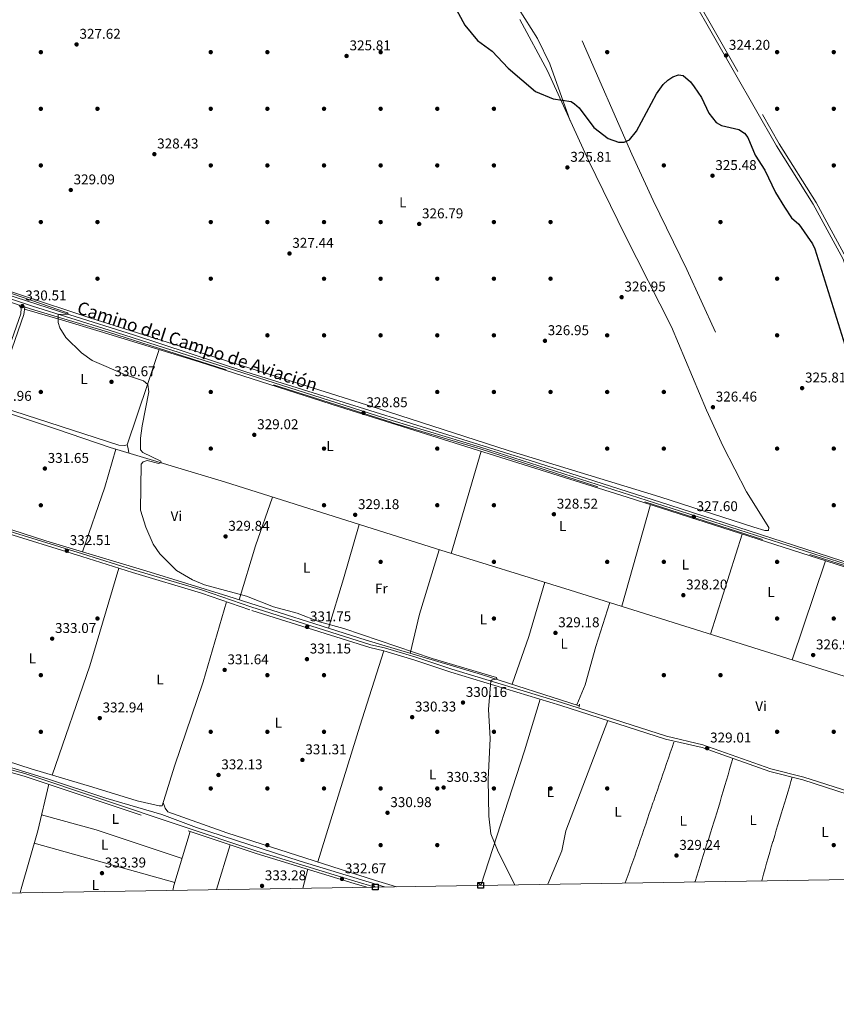
# Model space of a CAD drawing. Units: metres. Extents: x 608627 to 615599, y 4650619 to 4655354.
# Drawn here: x 613697 to 614274, y 4650619 to 4651314 of the extents above; entities that cross this region are included whole.
import ezdxf
from ezdxf.enums import TextEntityAlignment as Align

# ---------------------------------------------------------------- set-up
doc = ezdxf.new("R2010")
doc.units = ezdxf.units.M
doc.header["$MEASUREMENT"] = 0
doc.linetypes.add('DGN Style 2', pattern=[87.3308, 52.39848, -34.93232])
doc.linetypes.add('DGN Style 3', pattern=[122.26311999999999, 87.3308, -34.93232])
for name, color, linetype, lineweight in [('Nivel 11', 7, 'Continuous', 0), ('Nivel 13', 7, 'Continuous', 0), ('Nivel 17', 7, 'Continuous', 0), ('Nivel 21', 7, 'Continuous', 0), ('Nivel 27', 7, 'Continuous', 0), ('Nivel 36', 7, 'Continuous', 0), ('Nivel 37', 7, 'Continuous', 0), ('Nivel 4', 7, 'Continuous', 0), ('Nivel 41', 7, 'Continuous', 0), ('Nivel 44', 7, 'Continuous', 0), ('Nivel 5', 7, 'Continuous', 0), ('Nivel 58', 7, 'Continuous', 0), ('Nivel 61', 7, 'Continuous', 0), ('Nivel 62', 7, 'Continuous', 0), ('Nivel 7', 7, 'Continuous', 0)]:
    doc.layers.add(name, color=color, linetype=linetype, lineweight=lineweight)
doc.styles.add('Style-Arial', font='txt')
doc.styles.add('Style-Arial Narrow', font='txt')
doc.styles.add('Style-Helvetica-Narrow-Oblique', font='txt')

# ---------------------------------------------------------------- blocks, each defined once
blk = doc.blocks.new('5PATER')
at = {"layer": 'Nivel 7', "linetype": 'Continuous', "lineweight": 0}
h = blk.add_hatch(color=51, dxfattribs=at)
edge = h.paths.add_edge_path()
edge.add_ellipse((0.001162722706794739, 0.002449445426464081), major_axis=(-1.095731442372465, -1.110710699892244), ratio=0.9994222409660318, start_angle=0, end_angle=360)
blk = doc.blocks.new('5PERFI')
at = {"layer": 'Nivel 17', "linetype": 'Continuous', "lineweight": 0}
h = blk.add_hatch(color=7, dxfattribs=at)
edge = h.paths.add_edge_path()
edge.add_arc((-0.003049332648515701, 0.0009910017251968384), 1.559999999766158, 315.0000000018422, 675.0000000018422)

msp = doc.modelspace()

# ---------------------------------------------------------------- linework, layer by layer
at = {"layer": 'Nivel 11', "color": 142, "linetype": 'Continuous', "lineweight": 13}
msp.add_polyline3d([(613761.1000000015, 4651012.080000002, 329.38), (613841.9400000013, 4650987.699999999, 329.38), (613991.4899999984, 4650940.440000001, 328.45), (614086.0899999999, 4650911.25, 328.38), (614336.6099999994, 4650832.670000002, 326.88), (614353.379999999, 4650826.300000001, 326.88)], dxfattribs=at)
at = {"layer": 'Nivel 13', "color": 4, "linetype": 'Continuous', "lineweight": 0, "extrusion": (-0.3154382457346054, -0.9451888039417992, 0.08436135389469568), "elevation": -4589660.482755456, "flags": 128}
msp.add_lwpolyline([(-890247.2794182748, 388907.2181221556), (-890200.1741242185, 388907.1177644031), (-890160.190240575, 388905.7127558668)], dxfattribs=at)
at = {"layer": 'Nivel 13', "color": 4, "linetype": 'Continuous', "lineweight": 0}
for points in [[(613414.3299999982, 4651206.940000001, 330.38), (613416.5799999982, 4651206.91, 330.38), (613426.8000000007, 4651202.23, 330.26), (613435.2699999996, 4651199.300000001, 329.87), (613585.379999999, 4651151.600000001, 330.38), (613623.8099999987, 4651140.73, 330.38), (613732.6000000015, 4651105.760000002, 330.06), (613777.6900000013, 4651091.52, 328.38), (613856.8900000006, 4651065.489999998, 328.38), (614057.870000001, 4651002.739999998, 327.37), (614114.5799999982, 4650984.789999999, 327.88), (614156.4600000009, 4650971.32, 326.89), (614252.4100000001, 4650940.149999999, 326.88), (614328.7300000004, 4650915.440000001, 325.88)], [(613598.3900000006, 4650982.109999999, 332.39), (613658.620000001, 4650964.440000001, 332.42), (613715.7300000004, 4650946.02, 332.41), (613786.1999999993, 4650924.789999999, 330.25), (613844.129999999, 4650906.91, 330.75), (613942.0300000012, 4650875.809999999, 330.25), (614023.3299999982, 4650851.66, 329.77), (614092.4100000001, 4650829.670000002, 329.75)], [(613447.3000000007, 4650862.25, 333.78), (613467.0399999991, 4650856.739999998, 333.64), (613501.2399999984, 4650845.469999999, 332.78), (613544.370000001, 4650831.68, 333.76), (613597.7300000004, 4650814.239999998, 333.78), (613648.120000001, 4650799.149999999, 333.76), (613717.4800000004, 4650777.780000001, 332.87), (613758.0300000012, 4650764.25, 331.78), (613797.5700000003, 4650752.739999998, 331.8), (613822.0899999999, 4650743.57, 332.28), (613895.3599999994, 4650719.77, 331.78), (613954.8000000007, 4650701.649999999, 331.34)]]:
    msp.add_polyline3d(points, dxfattribs=at)
at = {"layer": 'Nivel 21', "color": 1, "linetype": 'DGN Style 2', "lineweight": 0, "elevation": 329.75, "flags": 128}
msp.add_lwpolyline([(614092.6799999997, 4650830.620000001), (614092.379999999, 4650828.719999999)], dxfattribs=at)
at = {"layer": 'Nivel 21', "color": 7, "linetype": 'DGN Style 3', "lineweight": 0}
for points in [[(613763.6400000006, 4652190.379999999, 316.19), (613748.3599999994, 4652106.52, 317.58), (613747.3299999982, 4652094.190000001, 317.62), (613747.7800000012, 4652078.34, 317.25), (613753.5399999991, 4652060.670000002, 317.75), (613761.9899999984, 4652043.289999999, 318.14), (613804.7399999984, 4651975.199999999, 319.24), (613815.9600000009, 4651955.239999998, 319.46), (613829.4600000009, 4651929.02, 318.25), (613899.3000000007, 4651810.120000001, 320.25), (613939.7600000016, 4651740.02, 320.25), (613991.5700000003, 4651650.27, 321.75), (614047.5300000012, 4651554.899999999, 322.25), (614100.3900000006, 4651459.390000001, 322.75), (614233.6999999993, 4651226.370000001, 324.75), (614259.7300000004, 4651185.050000001, 325.25), (614280.9400000013, 4651146.02, 324.75), (614297.2699999996, 4651096.120000001, 324.25), (614315.25, 4651022.43, 325.25), (614323.4600000009, 4650973.93, 325.75), (614323.2199999988, 4650965.59, 325.75)], [(614188.6499999985, 4651093.330000002, 325.76), (614168.4600000009, 4651137.800000001, 326.33), (614144.5199999996, 4651186.420000002, 326.14), (614129.5199999996, 4651219.140000001, 325.29), (614081.9800000004, 4651327.859999999, 324.56), (614027.8299999982, 4651444.350000001, 323.76), (613982.1799999997, 4651538.420000002, 323.26), (613958.0899999999, 4651586.32, 323.25), (613896.629999999, 4651714.98, 321.33), (613872.8900000006, 4651766.98, 320.2), (613842.1999999993, 4651831.559999999, 320.08), (613827.9600000009, 4651863.309999999, 319.55), (613823.3399999999, 4651875.109999999, 319.07)], [(613591.6999999993, 4650980.300000001, 333.46), (613595.8599999994, 4650986.75, 332.95), (613599.0599999987, 4650989.27, 332.84), (613609.4400000013, 4650995.219999999, 332.48), (613637.1099999994, 4651013.609999999, 331.96), (613669.6499999985, 4651036.920000002, 331.96), (613672.6900000013, 4651039.989999998, 331.96), (613676.9100000001, 4651046.559999999, 331.96), (613697.9200000018, 4651106.420000002, 330.74), (613698.3399999999, 4651110.48, 330.49), (613696.9499999993, 4651112.620000001, 330.45), (613643.9899999984, 4651130.25, 330.65), (613560.7199999988, 4651155.32, 330.65), (613427.4100000001, 4651197.670000002, 330.65), (613402.7600000016, 4651208.399999999, 329.65), (613352.0100000016, 4651225.609999999, 330.15), (613339.0599999987, 4651231.550000001, 330.15)], [(613700.5100000016, 4651111.440000001, 330.48), (613705.6099999994, 4651109.739999998, 330.75), (613759.879999999, 4651093.379999999, 329.3), (613959.879999999, 4651029.68, 328.8), (614022.3299999982, 4651010.949999999, 328.8), (614334.1400000006, 4650911.129999999, 326.3), (614383.9200000018, 4650897.210000001, 325.41), (614391.2600000016, 4650895.09, 325.91), (614393.1400000006, 4650894.080000002, 326.41), (614394.3099999987, 4650893.330000002, 326.41), (614394.7600000016, 4650892.609999999, 326.41), (614395.1400000006, 4650889.34, 326.41), (614348.5399999991, 4650814.059999999, 327.51), (614317.8399999999, 4650768.239999998, 328.26)], [(614282.2800000012, 4650767.010000002, 328.01), (614250.3599999994, 4650777.23, 328.51), (614227.1000000015, 4650783.120000001, 329.01), (614179.2100000009, 4650800.02, 329.01), (614153.379999999, 4650806.010000002, 330.01), (614079.3200000003, 4650829.870000001, 330.01), (614001.7800000012, 4650853.420000002, 330.02), (613975.5899999999, 4650862.149999999, 330.51), (613954.3000000007, 4650868.48, 331.01), (613944.5799999982, 4650870.670000002, 332.01), (613859.6999999993, 4650897.43, 331.51), (613825.6499999985, 4650909.109999999, 331.03), (613776.9600000009, 4650923.66, 330.51), (613741.1499999985, 4650935.100000001, 332.5), (613615.9200000018, 4650973.760000002, 332.73), (613600.3500000015, 4650978.129999999, 333.01), (613596, 4650978.920000002, 333.24), (613592.5799999982, 4650978.66, 333.24), (613587.2800000012, 4650976.080000002, 333.24), (613573.8099999987, 4650967.07, 333.74), (613528.4899999984, 4650929.309999999, 333.74), (613456.7199999988, 4650871.969999999, 334.23), (613442.2600000016, 4650861.370000001, 334.73), (613441.6099999994, 4650860.940000001, 334.44)], [(613254.2699999996, 4650724.260000002, 336.83), (613250.7199999988, 4650725.960000001, 337.32), (613250.5, 4650727.629999999, 336.83), (613250.75, 4650728.82, 336.83), (613254.1799999997, 4650732.699999999, 337.22), (613282.25, 4650755.300000001, 337.06), (613336.0199999996, 4650789.399999999, 335.73), (613367.6499999985, 4650808.59, 335.73), (613387.620000001, 4650822.039999999, 335.49), (613402.0599999987, 4650832.580000002, 335.23), (613417.5199999996, 4650845.190000001, 334.74), (613439.3000000007, 4650859.43, 334.73), (613446.1400000006, 4650858.75, 333.79), (613453.870000001, 4650856.859999999, 333.54), (613555.2199999988, 4650822.73, 335.11), (613620.6900000013, 4650802.73, 335.11), (613636.2399999984, 4650798.989999998, 335.11), (613661.6999999993, 4650790.539999999, 334.61), (613700.2800000012, 4650780, 334.11), (613864.2800000012, 4650725.350000001, 333.12), (613933.4499999993, 4650704.09, 332.61), (613942.5100000016, 4650701.449999999, 332.76)]]:
    msp.add_polyline3d(points, dxfattribs=at)
at = {"layer": 'Nivel 21', "color": 7, "linetype": 'Continuous', "lineweight": 0}
for points in [[(613799.3900000006, 4651978.960000001, 319.16), (613802.5599999987, 4651973.91, 319.24), (613813.7399999984, 4651954.039999999, 319.46), (613827.3999999985, 4651927.809999999, 318.25), (613897.2300000004, 4651808.920000002, 320.25), (613937.6799999997, 4651738.82, 320.25), (613989.5, 4651649.07, 321.75), (614045.4499999993, 4651553.719999999, 322.25), (614098.3000000007, 4651458.210000001, 322.75), (614231.6499999985, 4651225.140000001, 324.75), (614257.6600000001, 4651183.84, 325.25), (614278.7399999984, 4651145.07, 324.75), (614294.9699999988, 4651095.460000001, 324.25), (614312.8999999985, 4651021.949999999, 325.25), (614321.0599999987, 4650973.77, 325.75), (614320.8299999982, 4650965.66, 325.75)], [(613339.5599999987, 4651233.690000001, 330.15), (613352.8000000007, 4651227.609999999, 330.15), (613403.5399999991, 4651210.41, 329.65), (613428.1700000018, 4651199.690000001, 330.65), (613561.3500000015, 4651157.379999999, 330.65), (613644.6400000006, 4651132.300000001, 330.65), (613706.2699999996, 4651111.789999999, 330.75), (613760.3099999987, 4651094.739999998, 329.3), (613960.3099999987, 4651031.039999999, 328.8), (614022.75, 4651012.32, 328.8), (614334.5500000007, 4650912.5, 326.3), (614390.6400000006, 4650896.82, 325.3), (614393.75, 4650896.969999999, 325.8), (614396.379999999, 4650897.370000001, 325.8), (614403.129999999, 4650900.699999999, 325.8)], [(613679.0300000012, 4651045.530000001, 331.96), (613700.2199999988, 4651105.91, 330.74), (613700.7600000016, 4651111.059999999, 330.49), (613700.5100000016, 4651111.440000001, 330.48)], [(614282.8399999999, 4650769.080000002, 328.01), (614250.9499999993, 4650779.289999999, 328.51), (614227.7199999988, 4650785.170000002, 329.01), (614179.8099999987, 4650802.080000002, 329.01), (614153.9499999993, 4650808.080000002, 330.01), (614079.9600000009, 4650831.920000002, 330.01), (614002.4400000013, 4650855.469999999, 330.02), (613976.2300000004, 4650864.199999999, 330.51), (613954.8399999999, 4650870.559999999, 331.01), (613945.1400000006, 4650872.739999998, 332.01), (613860.379999999, 4650899.469999999, 331.51), (613826.3099999987, 4650911.149999999, 331.03), (613777.5799999982, 4650925.710000001, 330.51), (613741.6999999993, 4650936.870000001, 332.5), (613616.4400000013, 4650975.539999999, 332.73)], [(613948.370000001, 4650701.539999999, 332.85), (613933.9499999993, 4650705.75, 332.61), (613864.8099999987, 4650726.989999998, 333.12), (613700.7800000012, 4650781.66, 334.11), (613662.1999999993, 4650792.199999999, 334.61), (613636.7199999988, 4650800.66, 335.11), (613621.1400000006, 4650804.399999999, 335.11), (613555.75, 4650824.370000001, 335.11), (613454.3500000015, 4650858.52, 333.54), (613446.4400000013, 4650860.460000001, 333.79), (613441.6099999994, 4650860.940000001, 334.44)]]:
    msp.add_polyline3d(points, dxfattribs=at)
at = {"layer": 'Nivel 27', "color": 6, "linetype": 'Continuous', "lineweight": 13}
msp.add_polyline3d([(613339.5599999987, 4651233.690000001, 330.15), (613352.8000000007, 4651227.609999999, 330.07), (613403.5399999991, 4651210.41, 329.75), (613428.1700000018, 4651199.690000001, 330.42), (613561.3500000015, 4651157.379999999, 330.43), (613644.6400000006, 4651132.300000001, 330.42), (613706.2699999996, 4651111.789999999, 330.3), (613760.3099999987, 4651094.739999998, 329.2), (613960.3099999987, 4651031.039999999, 328.75), (614022.75, 4651012.32, 328.55), (614334.5500000007, 4650912.5, 326.28), (614390.6400000006, 4650896.82, 325.88), (614393.75, 4650896.969999999, 325.88), (614396.379999999, 4650897.370000001, 325.86), (614403.129999999, 4650900.699999999, 325.8)], dxfattribs=at)
at = {"layer": 'Nivel 36', "color": 92, "linetype": 'Continuous', "lineweight": 0, "extrusion": (-0.4729221191036492, 0.1793536143878314, 0.8626569134183849), "elevation": 544196.6668246279, "flags": 128}
msp.add_lwpolyline([(-4566418.96832623, -927511.5598199572), (-4566391.087210502, -927508.8116412908), (-4566342.707454592, -927507.1311003789)], dxfattribs=at)
at = {"layer": 'Nivel 36', "color": 92, "linetype": 'Continuous', "lineweight": 0, "extrusion": (-0.9527190576087695, -0.2499529086502095, 0.172771353893978), "elevation": -1747230.506311345, "flags": 128}
msp.add_lwpolyline([(-4343005.431251602, 306816.6415946465), (-4343002.712244431, 306816.6415946465), (-4342999.62854532, 306814.6516700778)], dxfattribs=at)
at = {"layer": 'Nivel 36', "color": 92, "linetype": 'Continuous', "lineweight": 0, "extrusion": (-0.001614267060393458, -0.005488203570248572, 0.9999836367478367), "elevation": -26188.0187143155, "flags": 128}
msp.add_lwpolyline([(614022.9008387439, 4650935.639320392), (614001.6901722364, 4650863.528234378)], dxfattribs=at)
at = {"layer": 'Nivel 36', "color": 92, "linetype": 'Continuous', "lineweight": 0, "extrusion": (0.5933651009020255, -0.1753975049845271, 0.7855912246688681), "elevation": -451258.7570671196, "flags": 128}
msp.add_lwpolyline([(4634136.087613836, 573475.5703360103), (4634176.091332722, 573475.1986163445), (4634212.443990447, 573473.0814304277)], dxfattribs=at)
at = {"layer": 'Nivel 36', "color": 92, "linetype": 'Continuous', "lineweight": 0, "extrusion": (-0.001785595387235645, -0.006320902014282394, 0.9999784286907589), "elevation": -30166.29351485029, "flags": 128}
msp.add_lwpolyline([(614122.0169317834, 4650802.091356177), (614142.297774408, 4650873.882790364)], dxfattribs=at)
at = {"layer": 'Nivel 36', "color": 92, "linetype": 'Continuous', "lineweight": 0, "extrusion": (0.9325146559216831, -0.2695020344538704, 0.2403852531177602), "elevation": -680858.3169646219, "flags": 128}
msp.add_lwpolyline([(4638557.26379583, 168951.148371967), (4638517.251754347, 168951.2822990362), (4638480.756531768, 168952.7864030311)], dxfattribs=at)
at = {"layer": 'Nivel 36', "color": 92, "linetype": 'Continuous', "lineweight": 0, "extrusion": (-0.0004100247465314433, -0.001285217381271661, 0.9999990900475811), "elevation": -5901.433448278533, "flags": 128}
msp.add_lwpolyline([(614207.6228126623, 4650947.096556086), (614185.092773553, 4650876.476497762)], dxfattribs=at)
at = {"layer": 'Nivel 36', "color": 92, "linetype": 'Continuous', "lineweight": 0, "extrusion": (0.3018722844214594, -0.06330011567300144, 0.9512445633242559), "elevation": -108744.9753274164, "flags": 128}
msp.add_lwpolyline([(4677873.512206104, 336447.7012118585), (4677902.045129906, 336446.9555181861), (4677949.378782146, 336442.4165132251)], dxfattribs=at)
at = {"layer": 'Nivel 36', "color": 92, "linetype": 'Continuous', "lineweight": 0, "extrusion": (0.001084709623251778, 0.003212285471825739, 0.9999942522970223), "elevation": 15933.61994770899, "flags": 128}
msp.add_lwpolyline([(614241.9634487443, 4650834.952192612), (614265.5537060462, 4650904.812553052)], dxfattribs=at)
at = {"layer": 'Nivel 36', "color": 92, "linetype": 'Continuous', "lineweight": 0, "extrusion": (-0.4121643127570732, 0.141546421080317, 0.9000473265161356), "elevation": 405646.9952430574, "flags": 128}
msp.add_lwpolyline([(-4598115.236423302, -837028.4825580698), (-4598043.305745281, -837025.2011773642), (-4597961.747075766, -837025.2241240796)], dxfattribs=at)
at = {"layer": 'Nivel 36', "color": 92, "linetype": 'Continuous', "lineweight": 0, "extrusion": (-0.5130577428927786, 0.1804281602898816, 0.8391766389933506), "elevation": 524379.58851712, "flags": 128}
msp.add_lwpolyline([(-4591234.558268368, -808516.0544255134), (-4591194.622972116, -808513.5170029439), (-4591158.931354783, -808513.5537771862)], dxfattribs=at)
at = {"layer": 'Nivel 36', "color": 92, "linetype": 'Continuous', "lineweight": 0, "extrusion": (-0.8934788938331463, 0.2788900584774958, 0.3520167631762962), "elevation": 748642.5656519248, "flags": 128}
msp.add_lwpolyline([(-4622550.980044093, -281201.629816561), (-4622494.988520145, -281202.1853758572), (-4622394.785352759, -281201.629816561)], dxfattribs=at)
at = {"layer": 'Nivel 36', "color": 92, "linetype": 'Continuous', "lineweight": 0, "extrusion": (-0.7027938550689559, 0.2271102184232022, 0.6741674465331895), "elevation": 624913.6992068861, "flags": 128}
msp.add_lwpolyline([(-4614182.504540063, -569967.3390219789), (-4614282.352413982, -569967.0005339403), (-4614320.580026522, -569968.083695665)], dxfattribs=at)
at = {"layer": 'Nivel 36', "color": 92, "linetype": 'Continuous', "lineweight": 0, "extrusion": (-0.7120669831594503, 0.2207771952974311, 0.6664968428513366), "elevation": 589655.9780400665, "flags": 128}
msp.add_lwpolyline([(-4624065.633875236, -526721.2657133602), (-4624061.625559323, -526721.202594256), (-4624057.632717706, -526721.1287169345), (-4624053.630324662, -526721.0454107486), (-4624049.627931613, -526720.9546494819), (-4624045.635090001, -526720.8733170852), (-4624041.632696956, -526720.7900108974), (-4624037.636893909, -526720.7224995792), (-4624033.63153943, -526720.6530144718), (-4624029.629813518, -526720.6056902334), (-4624025.634677608, -526720.5816159397), (-4624021.636580262, -526720.5788178034), (-4624018.723636605, -526720.5914024599), (-4624014.719616391, -526720.6162464824), (-4624010.712634746, -526720.6474565081), (-4624006.718165971, -526720.681729395), (-4624002.723697193, -526720.7085472066), (-4623998.716715548, -526720.7397572324), (-4623994.722246774, -526720.7665750403), (-4623990.718226563, -526720.7914190646), (-4623986.720796354, -526720.824602874), (-4623982.71677614, -526720.8494468983), (-4623978.722307365, -526720.87626471), (-4623974.715325721, -526720.9074747339), (-4623974.421232637, -526720.9169578124)], dxfattribs=at)
at = {"layer": 'Nivel 36', "color": 92, "linetype": 'Continuous', "lineweight": 0, "extrusion": (0.3001621239141424, -0.08299704051667416, 0.9502705881131042), "elevation": -201316.1420908072, "flags": 128}
msp.add_lwpolyline([(4646198.085618649, 615344.3730240706), (4646199.048610073, 615344.3795744721), (4646203.054167874, 615344.3771184459), (4646207.050087351, 615344.3721298818), (4646211.048671894, 615344.3548680451), (4646215.052586574, 615344.3192881625), (4646219.049527995, 615344.2720167208), (4646223.049134485, 615344.2124720048), (4646227.054071117, 615344.1314949896), (4646227.325988252, 615344.124068778), (4646231.323951621, 615344.0314002056), (4646235.321914986, 615343.9387316313), (4646239.322543424, 615343.8369040359), (4646243.320506793, 615343.7442354634), (4646247.318470161, 615343.651566891), (4646251.326071858, 615343.564545108), (4646255.324035227, 615343.4718765337), (4646259.321998596, 615343.3792079594), (4646263.319961965, 615343.2865393925), (4646267.317925334, 615343.1938708182), (4646271.315888699, 615343.1012022439), (4646274.386748895, 615343.0243866909)], dxfattribs=at)
at = {"layer": 'Nivel 36', "color": 92, "linetype": 'Continuous', "lineweight": 0, "extrusion": (-0.576014497981676, 0.1526993588087801, 0.8030505612564536), "elevation": 356928.1711121685, "flags": 128}
msp.add_lwpolyline([(-4652676.129773632, -480436.4038230926), (-4652679.043845329, -480436.3214528374), (-4652721.661353707, -480435.2794939298), (-4652755.433407858, -480436.5212903209)], dxfattribs=at)
at = {"layer": 'Nivel 36', "color": 92, "linetype": 'Continuous', "lineweight": 0, "extrusion": (0.1181288289567057, 0.3478956126046686, 0.9300614079187135), "elevation": 1690784.707944732, "flags": 128}
msp.add_lwpolyline([(914093.9076347295, -4279212.311417442), (914157.9200747292, -4279211.821493682), (914197.7908973843, -4279209.426310875)], dxfattribs=at)
at = {"layer": 'Nivel 36', "color": 92, "linetype": 'Continuous', "lineweight": 0, "extrusion": (0.2625836223925193, -0.07700230634730426, 0.9618318387683051), "elevation": -196618.6492665731, "flags": 128}
msp.add_lwpolyline([(4635536.241086893, 692320.7008063961), (4635496.235137053, 692320.920071613), (4635492.806138314, 692320.7738948017)], dxfattribs=at)
at = {"layer": 'Nivel 36', "color": 92, "linetype": 'Continuous', "lineweight": 0, "extrusion": (0.0108300981033497, -0.003044123887602826, 0.9999367191401808), "elevation": -7176.294647818037, "flags": 128}
msp.add_lwpolyline([(613667.9334330447, 4650732.382968154), (613767.2001746371, 4650704.482838888)], dxfattribs=at)
at = {"layer": 'Nivel 36', "color": 92, "linetype": 'Continuous', "lineweight": 0, "elevation": 333.23, "flags": 128}
msp.add_lwpolyline([(613845.9499999993, 4650731.449999999), (613836.3200000003, 4650699.739999998)], dxfattribs=at)
at = {"layer": 'Nivel 36', "color": 92, "linetype": 'Continuous', "lineweight": 0, "extrusion": (0.004513199293058013, 0.01667272796691679, 0.9998508144589784), "elevation": 80643.54836101856, "flags": 128}
msp.add_lwpolyline([(622609.7486171927, -4648856.837108877), (622609.748617189, -4648842.942412045)], dxfattribs=at)
at = {"layer": 'Nivel 36', "color": 92, "linetype": 'Continuous', "lineweight": 0}
for points in [[(613437.620000001, 4651620.440000001, 324.28), (613477.8299999982, 4651603.23, 324.29), (613527.75, 4651577.809999999, 324.73), (613584.5399999991, 4651550.059999999, 324.74), (613649.0399999991, 4651520.289999999, 325.24), (613702.6499999985, 4651493.370000001, 326.25), (613753.9699999988, 4651470, 325.41), (613804.0300000012, 4651445.640000001, 324.25), (613857.3900000006, 4651421.850000001, 324.26), (613905.2600000016, 4651401.559999999, 324.75), (613931.4699999988, 4651389.469999999, 324.75), (614003.4800000004, 4651353.510000002, 324.7), (614024.5599999987, 4651342.080000002, 323.78), (614034.1099999994, 4651336.170000002, 323.97), (614044.1799999997, 4651327.84, 324.25), (614049.5199999996, 4651321.91, 324.23), (614062.879999999, 4651300.899999999, 324.5), (614071.6400000006, 4651282.989999998, 324.73), (614086.0599999987, 4651242.739999998, 324.76)], [(614050.4699999988, 4651314.300000001, 324.75), (614069.9899999984, 4651277.960000001, 324.75), (614098.879999999, 4651214.66, 324.76), (614124.8599999994, 4651161.640000001, 326.25), (614157.5399999991, 4651097.280000001, 325.76), (614182.25, 4651038.239999998, 326.17), (614193.9800000004, 4651012.719999999, 326.59), (614210.5500000007, 4650980.760000002, 327.24), (614226.3000000007, 4650955.489999998, 326.75), (614226, 4650953.350000001, 326.75), (614223.379999999, 4650953.420000002, 326.75), (614215.7199999988, 4650955.73, 326.75), (614149.2899999991, 4650977.170000002, 326.76), (614042.1799999997, 4651009.899999999, 327.71), (613950.4400000013, 4651039.420000002, 328.74), (613747.4499999993, 4651103.260000002, 328.75), (613647.8599999994, 4651136.18, 330.76), (613605.7199999988, 4651148.809999999, 330.25), (613486.1600000001, 4651186.199999999, 330.24), (613422.5500000007, 4651207.050000001, 329.75), (613411.7100000009, 4651210.300000001, 329.75), (613410.7600000016, 4651210.07, 329.75), (613409.0100000016, 4651208.030000001, 329.87)], [(614394.2600000016, 4650888.039999999, 326.38), (614393.6600000001, 4650891.870000001, 326.38), (614390.6900000013, 4650894.559999999, 326.38), (614383.0199999996, 4650897.18, 326.38), (614334.7699999996, 4650910.02, 326.38), (614126.1700000018, 4650976.949999999, 328.86), (613923.1499999985, 4651040.739999998, 328.89), (613824.1000000015, 4651072.440000001, 329.52), (613754.1400000006, 4651093.870000001, 328.88), (613727.379999999, 4651102.010000002, 330.21), (613700.6099999994, 4651109.609999999, 330.56)], [(613795.8200000003, 4651081.100000001, 329.26), (613788.0199999996, 4651057.82, 329.96), (613787.5899999999, 4651056.530000001, 330), (613773.0799999982, 4651013.77, 331.28), (613771.1700000018, 4651013.32, 331.33), (613767.3599999994, 4651013.600000001, 331.33), (613684.9800000004, 4651040.140000001, 331.28), (613681.3099999987, 4651042.100000001, 331.33), (613680.8399999999, 4651043.300000001, 331.33), (613681.1700000018, 4651051.620000001, 331.83)], [(613843.3599999994, 4650903.039999999, 331.28), (613826.9100000001, 4650846.600000001, 331.9), (613806.629999999, 4650786.960000001, 332.28), (613797.9600000009, 4650759.050000001, 332.28), (613795.8099999987, 4650758.879999999, 332.28), (613780.2300000004, 4650762.43, 331.34), (613748.9499999993, 4650772.149999999, 331.28), (613705.2300000004, 4650785.039999999, 333.07), (613671, 4650796.23, 332.76), (613629.1999999993, 4650808.390000001, 333.27), (613549.7600000016, 4650833.25, 333.28), (613459.6600000001, 4650862.27, 333.28), (613455.1600000001, 4650864.219999999, 333.28), (613454.4600000009, 4650865.420000002, 333.28), (613465.6400000006, 4650879.100000001, 334.17)], [(614090.75, 4650830.199999999, 329.75), (614096.6999999993, 4650844.460000001, 328.94), (614104.0300000012, 4650871.539999999, 329.36), (614114.1099999994, 4650902.460000001, 328.22)], [(614112.629999999, 4650819.140000001, 329.78), (614082.9600000009, 4650741.309999999, 329.78), (614080.1499999985, 4650727.170000002, 329.89), (614070.8299999982, 4650705.149999999, 330.28), (614070.1400000006, 4650703.5, 330.28)], [(614159.3299999982, 4650804.010000002, 329.28), (614158.0199999996, 4650800.23, 329.36), (614156.7199999988, 4650796.449999999, 329.45), (614155.4200000018, 4650792.670000002, 329.54), (614154.1099999994, 4650788.890000001, 329.63), (614152.8099999987, 4650785.109999999, 329.72), (614151.5, 4650781.330000002, 329.8), (614150.1999999993, 4650777.550000001, 329.89), (614148.8999999985, 4650773.77, 329.98), (614147.5899999999, 4650769.989999998, 330.07), (614146.2899999991, 4650766.210000001, 330.16), (614144.9800000004, 4650762.43, 330.24), (614144.5, 4650761.02, 330.28), (614143.1999999993, 4650757.239999998, 330.36), (614141.8999999985, 4650753.460000001, 330.43), (614140.6099999994, 4650749.690000001, 330.49), (614139.3299999982, 4650745.920000002, 330.54), (614138.0399999991, 4650742.140000001, 330.58), (614136.7600000016, 4650738.379999999, 330.62), (614135.4699999988, 4650734.609999999, 330.64), (614134.1799999997, 4650730.84, 330.65), (614132.879999999, 4650727.080000002, 330.66), (614131.5799999982, 4650723.32, 330.66), (614130.2800000012, 4650719.559999999, 330.65), (614128.9600000009, 4650715.809999999, 330.63), (614127.629999999, 4650712.059999999, 330.6), (614126.2899999991, 4650708.300000001, 330.58), (614124.9400000013, 4650704.550000001, 330.54), (614124.870000001, 4650704.379999999, 330.54)], [(613798.620000001, 4650761.170000002, 332.28), (613799.9400000013, 4650757.309999999, 331.78), (613801.7699999996, 4650754.640000001, 331.78), (613843.5500000007, 4650739.940000001, 331.78), (613948.5500000007, 4650706.32, 331.28), (613960.1999999993, 4650702.68, 331.21), (613963.4100000001, 4650701.780000001, 331.21)]]:
    msp.add_polyline3d(points, dxfattribs=at)
at = {"layer": 'Nivel 4', "color": 30, "linetype": 'Continuous', "lineweight": 30, "elevation": 325, "flags": 128}
msp.add_lwpolyline([(614001.1600000001, 4651329.489999998), (614011.6799999997, 4651310.23), (614020.4699999988, 4651299.420000002), (614030.9100000001, 4651291.949999999), (614042.1799999997, 4651279.920000002), (614061.5700000003, 4651263.32), (614074.1000000015, 4651258.27), (614086.7800000012, 4651256.34), (614089.0899999999, 4651254.609999999), (614092.2899999991, 4651251.890000001), (614102.629999999, 4651238.080000002), (614112.7699999996, 4651230.300000001), (614120.2300000004, 4651227.670000002), (614124.1999999993, 4651227.719999999), (614127.9499999993, 4651229.27), (614132.75, 4651235.309999999), (614146.9400000013, 4651261.77), (614151.7399999984, 4651268.370000001), (614154.9499999993, 4651271.420000002), (614158.5599999987, 4651273.68), (614162.5799999982, 4651275.120000001), (614165.7800000012, 4651274.600000001), (614170.9600000009, 4651270.190000001), (614173.6499999985, 4651266.690000001), (614178.8200000003, 4651259.140000001), (614184.0399999991, 4651248.030000001), (614189.0100000016, 4651241.539999999), (614192.8099999987, 4651239.280000001), (614205.1999999993, 4651236.609999999), (614209.0500000007, 4651234.039999999), (614211.4600000009, 4651230.850000001), (614216.7100000009, 4651218.510000002), (614223.5300000012, 4651207.890000001), (614231.1000000015, 4651192.16), (614237.2800000012, 4651181.690000001), (614242.4100000001, 4651174.16), (614247.620000001, 4651169.760000002), (614257.1499999985, 4651155.84), (614258.8599999994, 4651152.219999999), (614279.9200000018, 4651084.449999999)], dxfattribs=at)
at = {"layer": 'Nivel 5', "color": 30, "linetype": 'Continuous', "lineweight": 0, "elevation": 330, "flags": 128}
msp.add_lwpolyline([(613673.5199999996, 4651126.98), (613731.1000000015, 4651107.080000002), (613731.4600000009, 4651106.309999999), (613731.1799999997, 4651106.050000001), (613724.4600000009, 4651106.030000001), (613724.3599999994, 4651100.34), (613725.5700000003, 4651096.5), (613729.9200000018, 4651089.699999999), (613740.9400000013, 4651078.82), (613748.3399999999, 4651073.48), (613771.8500000015, 4651063.199999999), (613784.620000001, 4651059.02), (613787.6799999997, 4651056.449999999), (613788.379999999, 4651051.399999999), (613783.6400000006, 4651027.359999999), (613782.6000000015, 4651018.52), (613782.629999999, 4651010.449999999), (613784.0899999999, 4651008.440000001), (613796.8599999994, 4651002.27), (613797.0500000007, 4651001.510000002), (613795.5799999982, 4651000.75), (613787.25, 4651002.699999999), (613784.4400000013, 4651001.93), (613783.1000000015, 4651000.140000001), (613782.6499999985, 4650967.649999999), (613786.3900000006, 4650955.830000002), (613791.4200000018, 4650943.760000002), (613796.129999999, 4650936.890000001), (613808.0399999991, 4650925.080000002), (613819.379999999, 4650918.550000001), (613827.8299999982, 4650914.960000001), (613857.3000000007, 4650907.010000002), (613876.4800000004, 4650899.460000001), (613893.2199999988, 4650895.080000002), (613909.0100000016, 4650888.940000001), (613926.0500000007, 4650884.100000001), (613988.6499999985, 4650863.039999999), (614034.0899999999, 4650849.600000001), (614034.1799999997, 4650848.960000001), (614033.7800000012, 4650848.379999999), (614030.870000001, 4650847.870000001), (614030.0399999991, 4650847.140000001), (614028.3399999999, 4650827.039999999), (614029.5199999996, 4650806.469999999), (614028.1799999997, 4650777.489999998), (614028.5300000012, 4650751.699999999), (614029.8999999985, 4650739.170000002), (614035.1700000018, 4650726.399999999), (614046.9200000018, 4650703.129999999)], dxfattribs=at)
at = {"layer": 'Nivel 58', "color": 6, "linetype": 'Continuous', "lineweight": 0}
msp.add_polyline3d([(613580.5, 4652270.850000001, 317.18), (613541.129999999, 4652101.440000001, 319.46), (613480.9400000013, 4651843.649999999, 321.8), (613453.6099999994, 4651726.059999999, 324.32), (613420.1600000001, 4651581.699999999, 325.55), (613339.5599999987, 4651233.690000001, 330.15), (613352.8000000007, 4651227.609999999, 330.07), (613403.5399999991, 4651210.41, 329.75), (613428.1700000018, 4651199.690000001, 330.42), (613561.3500000015, 4651157.379999999, 330.43), (613644.6400000006, 4651132.300000001, 330.42), (613706.2699999996, 4651111.789999999, 330.3), (613760.3099999987, 4651094.739999998, 329.2), (613960.3099999987, 4651031.039999999, 328.75), (614022.75, 4651012.32, 328.55), (614334.5500000007, 4650912.5, 326.28)], dxfattribs=at)
at = {"layer": 'Nivel 61', "color": 7, "linetype": 'Continuous', "lineweight": 0, "flags": 128}
msp.add_lwpolyline([(608626.8999999985, 4655244.850000001), (612075.5, 4655298.68), (615524.0899999999, 4655354.190000001), (615561.8000000007, 4653041.149999999), (615599.4800000004, 4650728.100000001), (612148.6099999994, 4650672.600000001), (608697.8000000007, 4650618.77), (608662.3599999994, 4652931.809999999)], close=True, dxfattribs=at)
at = {"layer": 'Nivel 62', "color": 131, "linetype": 'Continuous', "lineweight": 30, "flags": 128}
for points, elevation in [([(613948.370000001, 4650701.539999999), (613946.370000001, 4650703.539999999), (613950.370000001, 4650703.539999999), (613950.370000001, 4650699.539999999), (613946.370000001, 4650699.539999999), (613946.370000001, 4650703.539999999)], 332.85), ([(614022.8000000007, 4650702.739999998), (614020.8000000007, 4650704.739999998), (614024.8000000007, 4650704.739999998), (614024.8000000007, 4650700.739999998), (614020.8000000007, 4650700.739999998), (614020.8000000007, 4650704.739999998)], 330.83)]:
    msp.add_lwpolyline(points, dxfattribs=dict(at, elevation=elevation))

# ---------------------------------------------------------------- block references
at = {"layer": 'Nivel 17', "color": 7, "linetype": 'Continuous', "lineweight": 0}
for p in [(613712.1600000001, 4651291.190000001, 327.71), (613832.1600000001, 4651291.190000001, 325.98), (613872.1600000001, 4651291.190000001, 325.82), (613952.1700000018, 4651291.199999999, 325.66), (614112.1700000018, 4651291.199999999, 324.02), (614232.1700000018, 4651291.199999999, 323.52), (614272.1700000018, 4651291.199999999, 324.18), (613712.1600000001, 4651251.190000001, 328.04), (613752.1600000001, 4651251.190000001, 327.71), (613832.1600000001, 4651251.190000001, 326.89), (613872.1600000001, 4651251.199999999, 326.31), (613912.1600000001, 4651251.199999999, 325.98), (613952.1600000001, 4651251.199999999, 326.15), (613992.1600000001, 4651251.199999999, 325.66), (614032.1600000001, 4651251.199999999, 325.33), (614232.1700000018, 4651251.199999999, 324.02), (614272.1700000018, 4651251.199999999, 324.18), (613712.1600000001, 4651211.190000001, 328.69), (613832.1600000001, 4651211.199999999, 327.54), (613872.1600000001, 4651211.199999999, 326.47), (613912.1600000001, 4651211.199999999, 326.15), (613952.1600000001, 4651211.199999999, 325.82), (613992.1600000001, 4651211.199999999, 325.66), (614032.1600000001, 4651211.199999999, 325.66), (614152.1600000001, 4651211.199999999, 325.16), (614272.1600000001, 4651211.199999999, 323.85), (613712.1600000001, 4651171.190000001, 329.35), (613752.1600000001, 4651171.190000001, 329.02), (613832.1600000001, 4651171.199999999, 327.87), (613872.1600000001, 4651171.199999999, 327.21), (613912.1600000001, 4651171.199999999, 326.47), (613952.1600000001, 4651171.199999999, 326.15), (614032.1600000001, 4651171.199999999, 325.98), (614072.1600000001, 4651171.199999999, 325.98), (614192.1600000001, 4651171.199999999, 325.16), (613752.1600000001, 4651131.199999999, 329.6), (613832.1600000001, 4651131.199999999, 328.52), (613912.1600000001, 4651131.199999999, 327.13), (613952.1600000001, 4651131.199999999, 326.64), (613992.1600000001, 4651131.199999999, 326.97), (614032.1600000001, 4651131.199999999, 326.31), (614072.1600000001, 4651131.199999999, 326.23), (614192.1600000001, 4651131.199999999, 325.58), (614232.1600000001, 4651131.199999999, 325.16), (613872.1600000001, 4651091.199999999, 327.7), (613912.1600000001, 4651091.199999999, 327.38), (613952.1600000001, 4651091.199999999, 327.38), (613992.1600000001, 4651091.199999999, 327.38), (614032.1600000001, 4651091.199999999, 327.21), (614112.1600000001, 4651091.199999999, 326.31), (614232.1600000001, 4651091.210000001, 325.33), (613712.1600000001, 4651051.199999999, 330.65), (613832.1600000001, 4651051.199999999, 329.18), (613992.1600000001, 4651051.199999999, 328.03), (614032.1600000001, 4651051.199999999, 327.7), (614072.1600000001, 4651051.199999999, 327.54), (614112.1600000001, 4651051.199999999, 327.13), (614152.1600000001, 4651051.199999999, 326.8), (613832.1600000001, 4651011.199999999, 329.02), (613912.1600000001, 4651011.199999999, 328.03), (613992.1600000001, 4651011.199999999, 328.69), (614112.1600000001, 4651011.210000001, 327.21), (614152.1600000001, 4651011.210000001, 326.72), (614232.1600000001, 4651011.210000001, 326.72), (614272.1600000001, 4651011.210000001, 326.15), (613712.1600000001, 4650971.199999999, 331.89), (613912.1600000001, 4650971.199999999, 328.52), (613992.1600000001, 4650971.199999999, 328.85), (614032.1600000001, 4650971.199999999, 328.2), (614272.1600000001, 4650971.210000001, 326.15), (613952.1600000001, 4650931.199999999, 329.67), (614032.1600000001, 4650931.210000001, 328.2), (614112.1600000001, 4650931.210000001, 328.36), (614152.1600000001, 4650931.210000001, 328.36), (614232.1600000001, 4650931.210000001, 327.87), (613752.1600000001, 4650891.199999999, 333.05), (614032.1600000001, 4650891.210000001, 329.18), (614232.1600000001, 4650891.210000001, 327.87), (614272.1600000001, 4650891.210000001, 327.05), (613712.1600000001, 4650851.199999999, 333.04), (613872.1600000001, 4650851.199999999, 331.31), (613912.1600000001, 4650851.199999999, 330.98), (614152.1600000001, 4650851.210000001, 328.43), (614192.1600000001, 4650851.210000001, 328.1), (613712.1499999985, 4650811.199999999, 333.15), (613832.1499999985, 4650811.199999999, 331.97), (613872.1600000001, 4650811.199999999, 331.31), (613912.1600000001, 4650811.210000001, 331.15), (613992.1600000001, 4650811.210000001, 330.33), (614032.1600000001, 4650811.210000001, 329.34), (614232.1600000001, 4650811.210000001, 327.94), (614272.1600000001, 4650811.210000001, 327.7), (613832.1499999985, 4650771.199999999, 332.17), (613872.1499999985, 4650771.210000001, 332.13), (613912.1499999985, 4650771.210000001, 331.88), (613952.1499999985, 4650771.210000001, 330.82), (613992.1499999985, 4650771.210000001, 330.2), (614032.1499999985, 4650771.210000001, 329.84), (614072.1499999985, 4650771.210000001, 329.91), (614112.1600000001, 4650771.210000001, 329.91), (613872.1499999985, 4650731.210000001, 332.05), (613952.1499999985, 4650731.210000001, 331.3), (613992.1499999985, 4650731.210000001, 330.32), (614272.1499999985, 4650731.219999999, 329.22)]:
    msp.add_blockref('5PERFI', p, dxfattribs=at)
at = {"layer": 'Nivel 7', "color": 51, "linetype": 'Continuous', "lineweight": 0}
for p in [(613737.3999999985, 4651296.640000001, 327.62), (613928.1000000015, 4651288.48, 325.8), (614196.0799999982, 4651288.850000001, 324.2), (613792.3299999982, 4651219.170000002, 328.43), (614084.0399999991, 4651209.77, 325.8), (614186.5399999991, 4651203.940000001, 325.48), (613733.3099999987, 4651193.830000002, 329.09), (613979.379999999, 4651169.850000001, 326.79), (613887.7800000012, 4651149, 327.44), (614122.3500000015, 4651118.16, 326.95), (613699.0799999982, 4651111.879999999, 330.51), (614068.1799999997, 4651087.32, 326.95), (613762.0500000007, 4651058.34, 330.67), (614249.8099999987, 4651053.920000002, 325.8), (613940.0799999982, 4651036.449999999, 328.85), (614186.8399999999, 4651040.460000001, 326.46), (613862.9100000001, 4651020.920000002, 329.02), (613715, 4650997.120000001, 331.65), (613934.1799999997, 4650964.460000001, 329.18), (614074.5100000016, 4650964.850000001, 328.52), (614173.3000000007, 4650963.030000001, 327.6), (613842.6400000006, 4650949.199999999, 329.84), (613730.4800000004, 4650939.100000001, 332.52), (614165.9200000018, 4650907.710000001, 328.2), (613900.2300000004, 4650885.25, 331.75), (614075.6000000015, 4650881.080000002, 329.18), (613720.129999999, 4650876.989999998, 333.06), (613900.1000000015, 4650862.52, 331.15), (614257.620000001, 4650865.41, 326.95), (613841.9800000004, 4650854.890000001, 331.64), (614010.3200000003, 4650831.859999999, 330.16), (613753.7699999996, 4650820.899999999, 332.94), (613974.3999999985, 4650821.550000001, 330.33), (614182.75, 4650799.66, 329.01), (613896.879999999, 4650791.330000002, 331.31), (613837.6499999985, 4650780.719999999, 332.13), (613996.620000001, 4650771.870000001, 330.33), (613957, 4650754.039999999, 330.98), (614161.0799999982, 4650723.859999999, 329.24), (613755.3399999999, 4650711.41, 333.39), (613924.8599999994, 4650707.309999999, 332.67), (613868.379999999, 4650702.379999999, 333.28)]:
    msp.add_blockref('5PATER', p, dxfattribs=at)

# ---------------------------------------------------------------- texts
at = {"layer": 'Nivel 37', "color": 92, "linetype": 'Continuous', "lineweight": 0, "style": 'Style-Arial Narrow'}
for s, p in [('L', (613967.8431471027, 4651185.149979997, 326.4)), ('L', (613742.743147105, 4651060.339979999, 330.48)), ('L', (613916.3331471048, 4651013.069979999, 328.12)), ('Vi', (613807.8745007887, 4650963.519979998, 329.83)), ('L', (614080.7531471029, 4650956.589979999, 328.49)), ('L', (614167.293147102, 4650929.29998, 328.04)), ('L', (613899.8531471044, 4650927.11998, 329.59)), ('Fr', (613952.6324934922, 4650912.38998, 329.78)), ('L', (614227.8031471036, 4650909.919980001, 327.86)), ('L', (614024.7631471045, 4650890.61998, 329.29)), ('L', (614081.7631471045, 4650873.489980001, 329.15)), ('L', (613706.2131471038, 4650863.09998, 333.17)), ('L', (613796.3231471032, 4650848.13998, 332.16)), ('Vi', (614220.7945007905, 4650829.309979998, 327.94)), ('L', (613879.8931471035, 4650817.59998, 331.25)), ('L', (613988.8231471032, 4650781.079980001, 330.28)), ('L', (614071.9631471038, 4650768.679979999, 329.9)), ('L', (614119.7531471029, 4650754.669980001, 330.19)), ('L', (613764.7531471029, 4650749.68998, 333.64)), ('L', (614165.8531471044, 4650748.339979999, 329.88)), ('L', (614215.2531471029, 4650748.839979999, 329.17)), ('L', (614266.0631471053, 4650740.45998, 329.02)), ('L', (613757.1831471026, 4650731.449979998, 333.74)), ('L', (613750.6931471042, 4650702.969979998, 333.64))]:
    msp.add_text(s, height=6.99996, dxfattribs=at).set_placement(p, align=Align.MIDDLE_CENTER)
at = {"layer": 'Nivel 41', "color": 7, "linetype": 'Continuous', "lineweight": 0, "style": 'Style-Arial'}
for s, p in [('327.62', (613739.4499999993, 4651300.640000001, 327.62)), ('324.20', (614198.0700000003, 4651292.850000001, 324.2)), ('325.81', (613930.1799999997, 4651292.48, 325.8)), ('328.43', (613794.3200000003, 4651223.170000002, 328.43)), ('325.81', (614086.120000001, 4651213.77, 325.8)), ('325.48', (614188.5199999996, 4651207.940000001, 325.48)), ('329.09', (613735.2899999991, 4651197.830000002, 329.09)), ('326.79', (613981.370000001, 4651173.850000001, 326.79)), ('327.44', (613889.7699999996, 4651153, 327.44)), ('326.95', (614124.3399999999, 4651122.16, 326.95)), ('330.51', (613701.1600000001, 4651115.879999999, 330.51)), ('326.95', (614070.1600000001, 4651091.32, 326.95)), ('330.67', (613764.1000000015, 4651062.34, 330.67)), ('325.81', (614251.8900000006, 4651057.920000002, 325.8)), ('331.96', (613676.5700000003, 4651044.949999999, 331.96)), ('326.46', (614188.8299999982, 4651044.460000001, 326.46)), ('328.85', (613942.0700000003, 4651040.449999999, 328.85)), ('329.02', (613864.9600000009, 4651024.920000002, 329.02)), ('331.65', (613716.9899999984, 4651001.120000001, 331.65)), ('329.18', (613936.1700000018, 4650968.460000001, 329.18)), ('328.52', (614076.5599999987, 4650968.850000001, 328.52)), ('327.60', (614175.2800000012, 4650967.030000001, 327.6)), ('329.84', (613844.620000001, 4650953.199999999, 329.84)), ('332.51', (613732.5599999987, 4650943.100000001, 332.52)), ('328.20', (614167.8999999985, 4650911.710000001, 328.2)), ('331.75', (613902.2199999988, 4650889.25, 331.75)), ('329.18', (614077.5899999999, 4650885.080000002, 329.18)), ('333.07', (613722.1799999997, 4650880.989999998, 333.06)), ('326.95', (614259.6099999994, 4650869.41, 326.95)), ('331.15', (613902.0899999999, 4650866.52, 331.15)), ('331.64', (613843.9600000009, 4650858.890000001, 331.64)), ('330.16', (614012.3000000007, 4650835.859999999, 330.16)), ('332.94', (613755.7600000016, 4650824.899999999, 332.94)), ('330.33', (613976.3900000006, 4650825.550000001, 330.33)), ('329.01', (614184.8299999982, 4650803.66, 329.01)), ('331.31', (613898.9600000009, 4650795.330000002, 331.31)), ('332.13', (613839.629999999, 4650784.719999999, 332.13)), ('330.33', (613998.6000000015, 4650775.870000001, 330.33)), ('330.98', (613958.9800000004, 4650758.039999999, 330.98)), ('329.24', (614163.0700000003, 4650727.859999999, 329.24)), ('333.39', (613757.3200000003, 4650715.41, 333.39)), ('332.67', (613926.9100000001, 4650711.309999999, 332.67)), ('333.28', (613870.370000001, 4650706.379999999, 333.28))]:
    msp.add_text(s, height=6.99996, dxfattribs=at).set_placement(p)
at = {"layer": 'Nivel 44', "color": 7, "linetype": 'Continuous', "lineweight": 0, "style": 'Style-Helvetica-Narrow-Oblique'}
msp.add_text('Camino del Campo de Aviación', height=9, rotation=341.8017194262931, dxfattribs=at).set_placement((613821.3652323857, 4651079.267065912, 328.79), align=Align.CENTER)

doc.saveas('drawing.dxf')
